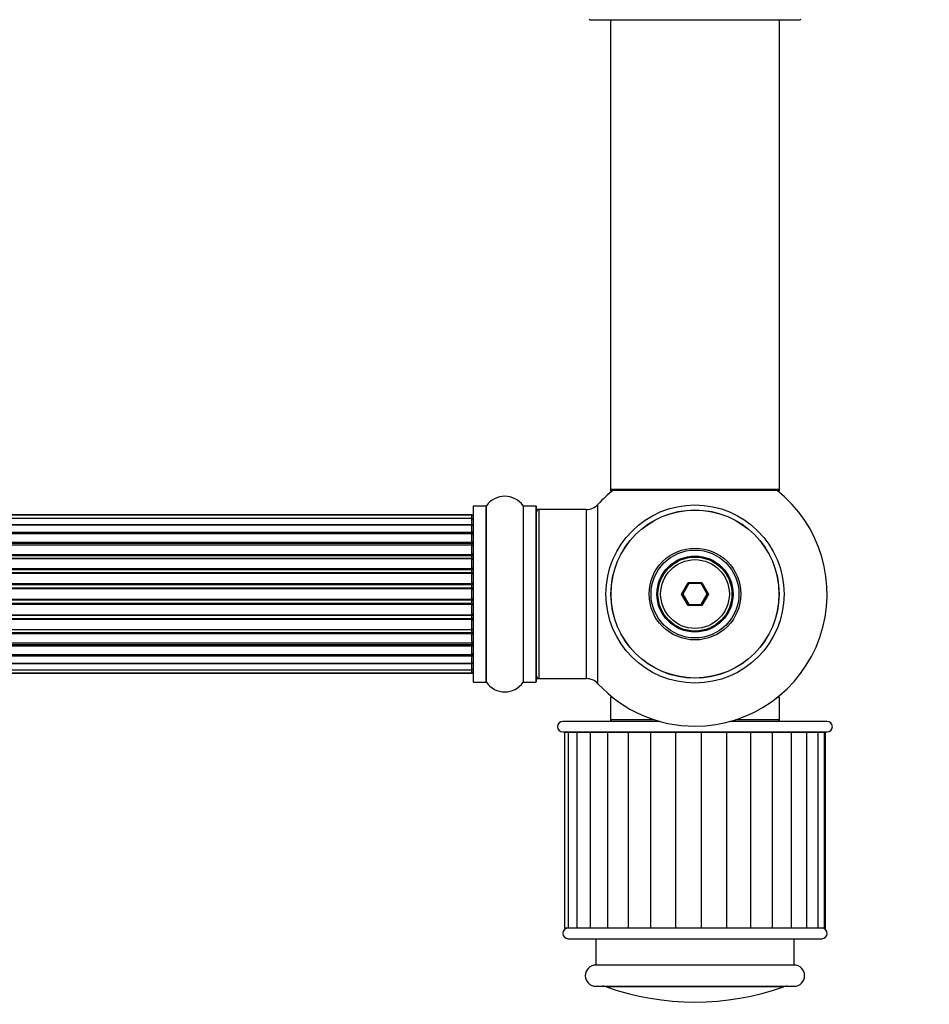
# Model space of a CAD drawing. Units: millimetres. Extents: x 0 to 1446, y 0 to 2759.
# Drawn here: x 892 to 1064, y 1061 to 1247 of the extents above; entities that cross this region are included whole.
import ezdxf
from ezdxf import colors
from ezdxf.entities.mleader import LeaderData, LeaderLine
from ezdxf.math import Vec2, Vec3

# ---------------------------------------------------------------- set-up
doc = ezdxf.new("R2010")
doc.units = ezdxf.units.MM
doc.layers.add('DV5_Défaut', color=7, linetype='Continuous')
doc.layers.add('Défaut', color=7, linetype='Continuous')

# ---------------------------------------------------------------- blocks, each defined once
blk = doc.blocks.new('_DOT')
at = {"color": 0}
blk.add_line((0, 0), (-1, 0), dxfattribs=at)
at = {"color": 0, "const_width": 0.333}
blk.add_lwpolyline([(-0.1665, 0, 1), (0.1665, 0, 1)], format="xyb", close=True, dxfattribs=at)
blk = doc.blocks.new('SE4')
at = {"layer": 'DV5_Défaut', "color": 7, "linetype": 'Continuous'}
for p, q in [((1000.21, 1247.25), (1040.01, 1247.25)), ((1004.11, 1247.25), (1004.11, 1158.35)), ((1036.11, 1158.35), (1036.11, 1247.25)), ((1036.11, 1158.35), (1004.11, 1158.35)), ((1004.11, 1158.35), (1004.11, 1158.2)), ((1004.59, 1158.2), (1004.11, 1158.2)), ((1004.21, 1158.25), (1036.01, 1158.25)), ((1004.21, 1158.1), (1004.47, 1158.1)), ((1036.11, 1158.2), (1035.63, 1158.2)), ((1035.76, 1158.1), (1036.01, 1158.1)), ((1036.11, 1158.2), (1036.11, 1158.35)), ((978.11, 1155.15), (978.11, 1122.05)), ((978.21, 1121.95), (978.21, 1155.25)), ((980.56, 1155.25), (978.21, 1155.25)), ((980.56, 1155.25), (980.56, 1121.95)), ((980.64, 1121.9), (980.64, 1155.29)), ((987.58, 1155.29), (987.58, 1121.9)), ((987.66, 1121.95), (987.66, 1155.25)), ((990.01, 1155.25), (987.66, 1155.25)), ((990.01, 1155.25), (990.01, 1121.95)), ((990.11, 1122.05), (990.11, 1155.15)), ((1001.75, 1121.63), (1001.75, 1155.56)), ((977.91, 1153.6), (512.31, 1153.6)), ((977.91, 1153.52), (512.31, 1153.52)), ((977.91, 1153.52), (977.91, 1153.6)), ((977.91, 1152.91), (977.91, 1153.52)), ((990.31, 1154.5), (990.31, 1154.6)), ((990.61, 1154.6), (990.31, 1154.6)), ((990.61, 1122.6), (990.61, 1154.6)), ((999.54, 1154.6), (990.61, 1154.6)), ((999.54, 1154.6), (999.54, 1122.6)), ((977.91, 1152.91), (512.31, 1152.91)), ((512.31, 1151.72), (977.91, 1151.72)), ((977.91, 1151.72), (512.31, 1151.72)), ((977.91, 1151.72), (977.91, 1152.91)), ((977.91, 1150.33), (977.91, 1151.72)), ((512.31, 1150.33), (977.91, 1150.33)), ((977.91, 1150.09), (512.31, 1150.09)), ((977.91, 1150), (512.31, 1150)), ((977.91, 1150.33), (977.91, 1150.09)), ((977.91, 1150), (977.91, 1150.09)), ((977.91, 1148.43), (977.91, 1150)), ((512.31, 1148.43), (977.91, 1148.43)), ((977.91, 1148.18), (512.31, 1148.18)), ((977.91, 1147.83), (512.31, 1147.83)), ((977.91, 1148.43), (977.91, 1148.18)), ((977.91, 1147.75), (977.91, 1148.18)), ((977.91, 1146.1), (977.91, 1147.83)), ((512.31, 1146.1), (977.91, 1146.1)), ((977.91, 1145.85), (512.31, 1145.85)), ((977.91, 1146.1), (977.91, 1145.85)), ((977.91, 1145.34), (977.91, 1145.85)), ((512.31, 1145.34), (977.91, 1145.34)), ((977.91, 1145.29), (512.31, 1145.29)), ((977.91, 1145.34), (977.91, 1145.29)), ((977.91, 1143.44), (977.91, 1145.29)), ((512.31, 1143.44), (977.91, 1143.44)), ((977.91, 1143.2), (512.31, 1143.2)), ((512.31, 1142.65), (977.91, 1142.65)), ((977.91, 1142.51), (512.31, 1142.51)), ((977.91, 1143.44), (977.91, 1143.2)), ((977.91, 1142.65), (977.91, 1143.2)), ((977.91, 1142.65), (977.91, 1142.51)), ((977.91, 1140.56), (977.91, 1142.51)), ((512.31, 1140.56), (977.91, 1140.56)), ((977.91, 1140.35), (512.31, 1140.35)), ((977.91, 1140.56), (977.91, 1140.35)), ((977.91, 1139.77), (977.91, 1140.35)), ((1017.57, 1138.6), (1018.84, 1140.8)), ((1018.96, 1140.6), (1017.8, 1138.6)), ((1018.84, 1140.8), (1021.38, 1140.8)), ((1018.84, 1140.8), (1018.96, 1140.6)), ((1021.27, 1140.6), (1018.96, 1140.6)), ((1021.38, 1140.8), (1021.27, 1140.6)), ((1022.42, 1138.6), (1021.27, 1140.6)), ((1021.38, 1140.8), (1022.65, 1138.6)), ((512.31, 1139.77), (977.91, 1139.77)), ((977.91, 1139.59), (512.31, 1139.59)), ((977.91, 1139.77), (977.91, 1139.59)), ((977.91, 1137.61), (977.91, 1139.59)), ((1018.84, 1136.4), (1017.57, 1138.6)), ((1017.57, 1138.6), (1017.8, 1138.6)), ((1017.8, 1138.6), (1018.96, 1136.6)), ((1021.27, 1136.6), (1022.42, 1138.6)), ((1022.65, 1138.6), (1021.38, 1136.4)), ((1022.42, 1138.6), (1022.65, 1138.6)), ((512.31, 1137.61), (977.91, 1137.61)), ((977.91, 1137.42), (512.31, 1137.42)), ((512.31, 1136.84), (977.91, 1136.84)), ((977.91, 1136.63), (512.31, 1136.63)), ((977.91, 1137.61), (977.91, 1137.42)), ((977.91, 1136.84), (977.91, 1137.42)), ((977.91, 1136.84), (977.91, 1136.63)), ((977.91, 1134.69), (977.91, 1136.63)), ((1018.96, 1136.6), (1018.84, 1136.4)), ((1021.38, 1136.4), (1018.84, 1136.4)), ((1018.96, 1136.6), (1021.27, 1136.6)), ((1021.27, 1136.6), (1021.38, 1136.4)), ((512.31, 1134.69), (977.91, 1134.69)), ((977.91, 1134.55), (512.31, 1134.55)), ((977.91, 1134.69), (977.91, 1134.55)), ((977.91, 1134), (977.91, 1134.55)), ((512.31, 1134), (977.91, 1134)), ((977.91, 1133.76), (512.31, 1133.76)), ((977.91, 1134), (977.91, 1133.76)), ((977.91, 1131.9), (977.91, 1133.76)), ((512.31, 1131.9), (977.91, 1131.9)), ((977.91, 1131.85), (512.31, 1131.85)), ((512.31, 1131.35), (977.91, 1131.35)), ((977.91, 1131.1), (512.31, 1131.1)), ((977.91, 1131.9), (977.91, 1131.85)), ((977.91, 1131.35), (977.91, 1131.85)), ((977.91, 1131.35), (977.91, 1131.1)), ((977.91, 1129.37), (977.91, 1131.1)), ((512.31, 1129.37), (977.91, 1129.37)), ((512.31, 1129.02), (977.91, 1129.02)), ((977.91, 1128.76), (512.31, 1128.76)), ((977.91, 1129.02), (977.91, 1129.45)), ((977.91, 1129.02), (977.91, 1128.76)), ((977.91, 1127.19), (977.91, 1128.76)), ((512.31, 1127.19), (977.91, 1127.19)), ((512.31, 1127.1), (977.91, 1127.1)), ((977.91, 1127.1), (977.91, 1127.19)), ((977.91, 1127.1), (977.91, 1126.86)), ((977.91, 1126.86), (512.31, 1126.86)), ((977.91, 1125.47), (512.31, 1125.47)), ((512.31, 1125.47), (977.91, 1125.47)), ((977.91, 1125.47), (977.91, 1126.86)), ((977.91, 1124.28), (977.91, 1125.47)), ((512.31, 1124.28), (977.91, 1124.28)), ((512.31, 1123.67), (977.91, 1123.67)), ((512.31, 1123.6), (977.91, 1123.6)), ((977.91, 1123.67), (977.91, 1124.28)), ((977.91, 1123.67), (977.91, 1123.6)), ((978.21, 1121.95), (980.56, 1121.95)), ((987.66, 1121.95), (990.01, 1121.95)), ((990.31, 1122.6), (990.31, 1122.7)), ((990.31, 1122.6), (990.61, 1122.6)), ((990.61, 1122.6), (999.54, 1122.6)), ((1004.59, 1119), (1004.11, 1119)), ((1004.11, 1119), (1004.11, 1114.8)), ((1036.11, 1119), (1035.63, 1119)), ((1036.11, 1114.8), (1036.11, 1119)), ((1013.46, 1114.5), (995.11, 1114.5)), ((1012.46, 1114.8), (1004.11, 1114.8)), ((1045.11, 1114.5), (1026.76, 1114.5)), ((1036.11, 1114.8), (1027.76, 1114.8)), ((995.11, 1112.5), (1045.11, 1112.5)), ((996.11, 1112.4), (995.39, 1112.4)), ((995.39, 1112.4), (995.39, 1075.4)), ((997.77, 1112.4), (996.11, 1112.4)), ((996.11, 1112.4), (996.11, 1075.4)), ((1000.29, 1112.4), (997.77, 1112.4)), ((997.77, 1112.4), (997.77, 1075.4)), ((1003.56, 1112.4), (1000.29, 1112.4)), ((1000.29, 1112.4), (1000.29, 1075.4)), ((1007.45, 1112.4), (1003.56, 1112.4)), ((1003.56, 1112.4), (1003.56, 1075.4)), ((1006.61, 1112.5), (1006.61, 1112.4)), ((1011.78, 1112.4), (1007.44, 1112.4)), ((1007.44, 1112.4), (1007.44, 1075.4)), ((1011.78, 1075.4), (1011.78, 1112.4)), ((1016.47, 1112.4), (1011.78, 1112.4)), ((1016.47, 1075.4), (1016.47, 1112.4)), ((1021.33, 1112.4), (1016.47, 1112.4)), ((1021.33, 1075.4), (1021.33, 1112.4)), ((1026.13, 1112.4), (1021.33, 1112.4)), ((1026.13, 1075.4), (1026.13, 1112.4)), ((1030.67, 1112.4), (1026.13, 1112.4)), ((1030.67, 1075.4), (1030.67, 1112.4)), ((1034.79, 1112.4), (1030.67, 1112.4)), ((1033.61, 1112.4), (1033.61, 1112.5)), ((1038.38, 1112.4), (1034.74, 1112.4)), ((1034.79, 1075.4), (1034.79, 1112.4)), ((1041.29, 1112.4), (1038.38, 1112.4)), ((1038.38, 1075.4), (1038.38, 1112.4)), ((1043.39, 1112.4), (1041.29, 1112.4)), ((1041.29, 1075.4), (1041.29, 1112.4)), ((1044.59, 1112.4), (1043.39, 1112.4)), ((1043.39, 1075.4), (1043.39, 1112.4)), ((1044.59, 1112.4), (1044.83, 1112.4)), ((1044.59, 1075.4), (1044.59, 1112.4)), ((1044.83, 1075.4), (1044.83, 1112.4)), ((996.11, 1075.4), (995.39, 1075.4)), ((997.5, 1075.4), (996.11, 1075.4)), ((997.77, 1075.4), (997.5, 1075.4)), ((999.66, 1075.4), (997.77, 1075.4)), ((1000.29, 1075.4), (999.66, 1075.4)), ((1002.72, 1075.4), (1000.29, 1075.4)), ((1003.56, 1075.4), (1002.72, 1075.4)), ((1006.54, 1075.4), (1003.57, 1075.4)), ((1007.54, 1075.4), (1006.54, 1075.4)), ((1010.95, 1075.4), (1007.54, 1075.4)), ((1012.07, 1075.4), (1010.95, 1075.4)), ((1015.77, 1075.4), (1012.07, 1075.4)), ((1016.95, 1075.4), (1015.77, 1075.4)), ((1020.77, 1075.4), (1016.95, 1075.4)), ((1021.96, 1075.4), (1020.77, 1075.4)), ((1025.74, 1075.4), (1021.96, 1075.4)), ((1026.9, 1075.4), (1025.74, 1075.4)), ((1030.47, 1075.4), (1026.9, 1075.4)), ((1031.54, 1075.4), (1030.47, 1075.4)), ((1034.75, 1075.4), (1031.54, 1075.4)), ((1035.67, 1075.4), (1034.74, 1075.4)), ((1038.38, 1075.4), (1035.67, 1075.4)), ((1039.13, 1075.4), (1038.38, 1075.4)), ((1041.29, 1075.4), (1039.13, 1075.4)), ((1041.76, 1075.4), (1041.29, 1075.4)), ((1043.39, 1075.4), (1041.76, 1075.4)), ((1043.44, 1075.4), (1043.39, 1075.4)), ((1044.59, 1075.4), (1043.44, 1075.4)), ((1044.59, 1075.4), (1044.83, 1075.4)), ((996.11, 1073.4), (1044.11, 1073.4)), ((1001.36, 1073.4), (1001.36, 1068.4)), ((1038.86, 1068.4), (1038.86, 1073.4)), ((1038.86, 1068.4), (1001.36, 1068.4)), ((1001.36, 1064.4), (1038.86, 1064.4)), ((1036.85, 1064.28), (1003.37, 1064.28))]:
    blk.add_line(p, q, dxfattribs=at)
for radius in [16.85, 15.91, 15.89, 8.68, 8.31, 7.2, 7.1, 7, 6.5]:
    blk.add_circle((1020.11, 1138.6), radius, dxfattribs=at)
for centre, radius, start, end in [((1000.21, 1247.35), 0.1, 180.042, 270), ((1040.01, 1247.35), 0.1, 270, 359.958), ((984.11, 1152.86), 4.24, 34.9821, 145.0179), ((1020.11, 1138.6), 25, 128.1867, 137.2679), ((1004.21, 1158.35), 0.1, 180, 270), ((1004.21, 1158.2), 0.1, 180, 270), ((1020.11, 1138.6), 25, 270, 51.8133), ((1036.01, 1158.35), 0.1, 270, 0), ((1036.01, 1158.2), 0.1, 270, 0), ((978.21, 1155.15), 0.1, 90, 180), ((980.56, 1155.35), 0.1, 270, 325.0179), ((987.66, 1155.35), 0.1, 214.9821, 270), ((990.01, 1155.15), 0.1, 0, 90), ((999.54, 1157.6), 3, 270, 317.2679), ((977.91, 1153.4), 0.2, 0, 90), ((977.91, 1153.32), 0.2, 0, 90), ((990.61, 1154.1), 0.5, 90, 180), ((990.31, 1154.4), 0.2, 90, 180), ((977.91, 1152.71), 0.2, 0, 90), ((977.91, 1151.52), 0.2, 0, 90), ((977.91, 1149.8), 0.2, 0, 90), ((977.91, 1147.63), 0.2, 0, 90), ((977.91, 1145.09), 0.2, 0, 90), ((977.91, 1142.31), 0.2, 0, 90), ((977.91, 1134.89), 0.2, 270, 0), ((977.91, 1132.1), 0.2, 270, 0), ((977.91, 1129.57), 0.2, 270, 0), ((977.91, 1127.39), 0.2, 270, 0), ((977.91, 1125.67), 0.2, 270, 0), ((977.91, 1124.48), 0.2, 270, 0), ((977.91, 1123.87), 0.2, 270, 0), ((977.91, 1123.8), 0.2, 270, 0), ((978.21, 1122.05), 0.1, 180, 270), ((980.56, 1121.85), 0.1, 34.9821, 90), ((984.11, 1124.33), 4.24, 214.9821, 325.0179), ((987.66, 1121.85), 0.1, 90, 145.0179), ((990.01, 1122.05), 0.1, 270, 0), ((990.61, 1123.1), 0.5, 180, 270), ((990.31, 1122.8), 0.2, 180, 270), ((999.54, 1119.6), 3, 42.7321, 90), ((1020.11, 1138.6), 25, 222.7321, 270), ((995.11, 1113.5), 1, 90, 270), ((1004.41, 1114.8), 0.3, 180, 270), ((1035.81, 1114.8), 0.3, 270, 0), ((1045.11, 1113.5), 1, 270, 90), ((996.11, 1074.4), 1, 90, 270), ((1044.11, 1074.4), 1, 270, 90), ((1001.36, 1066.4), 2, 90, 270), ((1038.86, 1066.4), 2, 270, 90), ((1002.7, 1062.4), 2, 70.4428, 90), ((1020.11, 1111.4), 50, 250.4428, 289.5572), ((1037.52, 1062.4), 2, 90, 109.5572)]:
    blk.add_arc(centre, radius, start, end, dxfattribs=at)
for centre, major_axis, ratio, start_param, end_param in [((977.91, 1151.76), (-0.2, 0), 0.187711, 1.570796, 3.141593), ((977.91, 1150.41), (-0.2, 0), 0.387825, 1.570796, 3.141593), ((977.91, 1149.93), (-0.2, 0), 0.821054, 3.141593, 4.712389), ((977.91, 1148.54), (-0.2, 0), 0.570989, 1.570796, 3.141593), ((977.91, 1148.04), (-0.2, 0), 0.684425, 3.141593, 4.712389), ((977.91, 1146.24), (-0.2, 0), 0.729199, 1.570796, 3.141593), ((977.91, 1145.74), (-0.2, 0), 0.517884, 3.141593, 4.712389), ((977.91, 1145.25), (-0.2, 0), 0.4819, 3.141593, 4.712389), ((977.91, 1143.61), (-0.2, 0), 0.855538, 1.570796, 3.141593), ((977.91, 1143.13), (-0.2, 0), 0.328709, 3.141593, 4.712389), ((977.91, 1142.59), (-0.2, 0), 0.289192, 3.141593, 4.712389), ((977.91, 1140.75), (-0.2, 0), 0.944487, 1.570796, 3.141593), ((977.91, 1140.32), (-0.2, 0), 0.125168, 3.141593, 4.712389), ((977.91, 1139.75), (-0.2, 0), 0.083844, 3.141593, 4.712389), ((977.91, 1139.39), (0.2, 0), 0.992157, 0, 1.570796), ((977.91, 1137.8), (0.2, 0), 0.992157, 4.712389, 6.283185), ((977.91, 1137.44), (0.2, 0), 0.083844, 4.712389, 6.283185), ((977.91, 1136.87), (0.2, 0), 0.125168, 4.712389, 6.283185), ((977.91, 1136.44), (0.2, 0), 0.944487, 0, 1.570796), ((977.91, 1134.61), (0.2, 0), 0.289192, 4.712389, 6.283185), ((977.91, 1134.06), (0.2, 0), 0.328709, 4.712389, 6.283185), ((977.91, 1133.59), (0.2, 0), 0.855538, 0, 1.570796), ((977.91, 1131.95), (0.2, 0), 0.4819, 4.712389, 6.283185), ((977.91, 1131.45), (0.2, 0), 0.517884, 4.712389, 6.283185), ((977.91, 1130.95), (0.2, 0), 0.729199, 0, 1.570796), ((977.91, 1129.15), (0.2, 0), 0.684425, 4.712389, 6.283185), ((977.91, 1128.65), (0.2, 0), 0.570989, 0, 1.570796), ((977.91, 1127.27), (0.2, 0), 0.821054, 4.712389, 6.283185), ((977.91, 1126.78), (0.2, 0), 0.387825, 0, 1.570796), ((977.91, 1125.43), (0.2, 0), 0.187711, 0, 1.570796)]:
    blk.add_ellipse(centre, major_axis=major_axis, ratio=ratio, start_param=start_param, end_param=end_param, dxfattribs=at)

msp = doc.modelspace()

# ---------------------------------------------------------------- block references
at = {"layer": 'Défaut'}
msp.add_blockref('SE4', (0, 0), dxfattribs=at)

# ---------------------------------------------------------------- leaders
at = {"layer": 'Défaut', "color": 7, "linetype": 'Continuous'}
ml = msp.add_multileader_mtext('Standard', dxfattribs=at)
ml.set_content('{\\pxsm0.9;\\fSolid Edge ISO|b1||i0||c0|p34;\\W1.;27/08/2019\\P}', color=256)
ml.set_leader_properties()
ml.set_arrow_properties(name='DOT')
ml.build(insert=Vec2(0, 0))
ml.multileader.update_dxf_attribs({"leader_type": 0, "dogleg_length": 0, "arrow_head_size": 12})
ctx = ml.context
ctx.base_point, ctx.char_height, ctx.arrow_head_size, ctx.landing_gap_size = Vec3(1088.33, 2751.72), 12, 12, 4.2
notes = []
notes.append((ctx, [(0, (0, 0, 0), (0, 0), (1, 0), 1, [])]))
ctx.mtext.insert = Vec3(1090.33, 2757.84)
for ctx, leaders in notes:
    for number, flags, end, landing, length, lines in leaders:
        leader = LeaderData()
        leader.index, (leader.has_last_leader_line, leader.has_dogleg_vector, leader.attachment_direction) = number, flags
        leader.last_leader_point, leader.dogleg_vector, leader.dogleg_length = Vec3(end), Vec3(landing), length
        for number, points, colour, breaks in lines:
            line = LeaderLine()
            line.index, line.vertices, line.color, line.breaks = number, Vec3.list(points), colors.encode_raw_color(colour), breaks
            leader.lines.append(line)
        ctx.leaders.append(leader)

doc.saveas('drawing.dxf')
